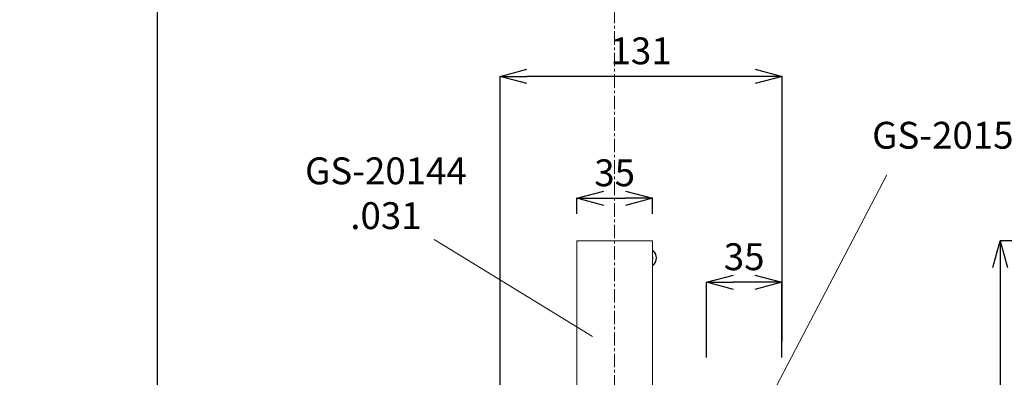
# Model space of a CAD drawing. Units: millimetres. Extents: x 854 to 3944, y -3052 to -82.
# Drawn here: x 2890 to 3347, y -1232 to -1065 of the extents above; entities that cross this region are included whole.
import ezdxf

# ---------------------------------------------------------------- set-up
doc = ezdxf.new("R2010")
doc.units = ezdxf.units.MM
doc.linetypes.add('CENTER1', pattern=[10, 6.25, -1.25, 1.25, -1.25])
doc.layers.add('3_ji', color=7, linetype='Continuous')
for name, color, linetype, lineweight in [('中心線', 1, 'Continuous', 0), ('寸法', 3, 'Continuous', 20), ('文字', 4, 'Continuous', 15)]:
    doc.layers.add(name, color=color, linetype=linetype, lineweight=lineweight)
doc.styles.add('japanese', font='romans.shx', dxfattribs={"bigfont": 'bigfont.shx'})
doc.dimstyles.new('KIHON1対4', dxfattribs={"dimscale": 10, "dimtxt": 1, "dimasz": 1, "dimexe": 0, "dimexo": 0.8, "dimgap": 0.4, "dimtad": 1, "dimdec": 0, "dimdsep": 46, "dimtxsty": 'japanese', "dimblk": 'OPEN30', "dimcen": 2.5, "dimadec": 0, "dimazin": 0, "dimtfac": 1, "dimtdec": 0, "dimtmove": 0, "dimatfit": 0, "dimfxl": 1, "dimarcsym": 0})

# ---------------------------------------------------------------- blocks, each defined once
blk = doc.blocks.new('_Open30')
at = {"color": 0, "linetype": 'ByBlock', "lineweight": -2}
for p, q in [((-1, 0.268), (0, 0)), ((0, 0), (-1, -0.268)), ((0, 0), (-1, 0))]:
    blk.add_line(p, q, dxfattribs=at)
blk = doc.blocks.new('*D17')
at = {"layer": 'Defpoints', "color": 0, "linetype": 'Continuous', "transparency": 16777216}
for p in [(3209.12, -1187.53), (3209.12, -1234.97), (3244.12, -1234.97)]:
    blk.add_point(p, dxfattribs=at)
at = {"layer": '寸法', "color": 0, "linetype": 'Continuous', "lineweight": -2, "transparency": 16777216}
for p, q in [((3209.12, -1222.47), (3209.12, -1187.53)), ((3231.62, -1187.53), (3221.62, -1187.53)), ((3244.12, -1222.47), (3244.12, -1187.53))]:
    blk.add_line(p, q, dxfattribs=at)
at = {"layer": '寸法', "color": 0, "linetype": 'Continuous', "lineweight": -2, "transparency": 16777216, "xscale": 12.5, "yscale": 12.5, "zscale": 12.5, "rotation": 180}
blk.add_blockref('_Open30', (3209.12, -1187.53), dxfattribs=at)
at = {"layer": '寸法', "color": 0, "linetype": 'Continuous', "lineweight": -2, "transparency": 16777216, "xscale": 12.5, "yscale": 12.5, "zscale": 12.5}
blk.add_blockref('_Open30', (3244.12, -1187.53), dxfattribs=at)
at = {"layer": '寸法', "color": 0, "linetype": 'Continuous', "lineweight": 5, "transparency": 16777216, "insert": (3226.62, -1177.28), "char_height": 12.5, "attachment_point": 5, "style": 'japanese'}
blk.add_mtext('35', dxfattribs=at)
blk = doc.blocks.new('*D20')
at = {"layer": 'Defpoints', "color": 0, "linetype": 'Continuous', "transparency": 16777216}
for p in [(3113.25, -1091.74), (3244.25, -1227.67), (3113.25, -1461.83)]:
    blk.add_point(p, dxfattribs=at)
at = {"layer": '寸法', "color": 0, "linetype": 'Continuous', "lineweight": -2, "transparency": 16777216}
for p, q in [((3113.25, -1449.33), (3113.25, -1091.74)), ((3231.75, -1091.74), (3125.75, -1091.74)), ((3244.25, -1215.17), (3244.25, -1091.74))]:
    blk.add_line(p, q, dxfattribs=at)
at = {"layer": '寸法', "color": 0, "linetype": 'Continuous', "lineweight": -2, "transparency": 16777216, "xscale": 12.5, "yscale": 12.5, "zscale": 12.5, "rotation": 180}
blk.add_blockref('_Open30', (3113.25, -1091.74), dxfattribs=at)
at = {"layer": '寸法', "color": 0, "linetype": 'Continuous', "lineweight": -2, "transparency": 16777216, "xscale": 12.5, "yscale": 12.5, "zscale": 12.5}
blk.add_blockref('_Open30', (3244.25, -1091.74), dxfattribs=at)
at = {"layer": '寸法', "color": 0, "linetype": 'Continuous', "lineweight": 5, "transparency": 16777216, "insert": (3178.75, -1081.49), "char_height": 12.5, "attachment_point": 5, "style": 'japanese'}
blk.add_mtext('131', dxfattribs=at)
blk = doc.blocks.new('*D21')
at = {"layer": 'Defpoints', "color": 0, "linetype": 'Continuous', "transparency": 16777216}
for p in [(3184.02, -1148.49), (3148.89, -1168.21), (3184.02, -1168.21)]:
    blk.add_point(p, dxfattribs=at)
at = {"layer": '寸法', "color": 0, "linetype": 'Continuous', "lineweight": -2, "transparency": 16777216}
for p, q in [((3148.89, -1155.71), (3148.89, -1148.49)), ((3161.39, -1148.49), (3171.52, -1148.49)), ((3184.02, -1155.71), (3184.02, -1148.49))]:
    blk.add_line(p, q, dxfattribs=at)
at = {"layer": '寸法', "color": 0, "linetype": 'Continuous', "lineweight": -2, "transparency": 16777216, "xscale": 12.5, "yscale": 12.5, "zscale": 12.5, "rotation": 180}
blk.add_blockref('_Open30', (3148.89, -1148.49), dxfattribs=at)
at = {"layer": '寸法', "color": 0, "linetype": 'Continuous', "lineweight": -2, "transparency": 16777216, "xscale": 12.5, "yscale": 12.5, "zscale": 12.5}
blk.add_blockref('_Open30', (3184.02, -1148.49), dxfattribs=at)
at = {"layer": '寸法', "color": 0, "linetype": 'Continuous', "lineweight": 5, "transparency": 16777216, "insert": (3166.46, -1138.24), "char_height": 12.5, "attachment_point": 5, "style": 'japanese'}
blk.add_mtext('35', dxfattribs=at)
blk = doc.blocks.new('*D22')
at = {"layer": 'Defpoints', "color": 0, "linetype": 'Continuous', "transparency": 16777216}
for p in [(3418.02, -1168.21), (3345.56, -1783.57), (3475.22, -1783.57)]:
    blk.add_point(p, dxfattribs=at)
at = {"layer": '寸法', "color": 0, "linetype": 'Continuous', "lineweight": -2, "transparency": 16777216}
for p, q in [((3405.52, -1168.21), (3345.56, -1168.21)), ((3345.56, -1180.71), (3345.56, -1771.07)), ((3462.72, -1783.57), (3345.56, -1783.57))]:
    blk.add_line(p, q, dxfattribs=at)
at = {"layer": '寸法', "color": 0, "linetype": 'Continuous', "lineweight": -2, "transparency": 16777216, "xscale": 12.5, "yscale": 12.5, "zscale": 12.5}
for p, rotation in [((3345.56, -1168.21), 90), ((3345.56, -1783.57), 270)]:
    blk.add_blockref('_Open30', p, dxfattribs=dict(at, rotation=rotation))
at = {"layer": '寸法', "color": 0, "linetype": 'Continuous', "lineweight": 5, "transparency": 16777216, "insert": (3335.31, -1475.89), "char_height": 12.5, "attachment_point": 5, "rotation": 90, "style": 'japanese'}
blk.add_mtext('615', dxfattribs=at)

msp = doc.modelspace()

# ---------------------------------------------------------------- linework, layer by layer
at = {"layer": '3_ji', "color": 7, "lineweight": 9}
for points in [[(3148.89, -1461.83), (3148.89, -1168.21)], [(3148.89, -1168.21), (3184.02, -1168.21)], [(3184.02, -1168.21), (3184.02, -1461.83)], [(3184.16, -1175.89), (3184.02, -1175.89)], [(3184.16, -1176.6), (3184.02, -1176.6)], [(3184.16, -1176.6), (3184.16, -1176.62), (3184.15, -1176.65), (3184.15, -1176.67), (3184.14, -1176.69), (3184.13, -1176.72), (3184.12, -1176.74), (3184.11, -1176.77), (3184.09, -1176.79), (3184.08, -1176.81), (3184.06, -1176.83), (3184.04, -1176.85)], [(3184.16, -1175.89), (3184.16, -1176.6)]]:
    msp.add_lwpolyline(points, dxfattribs=at)
for points in [[(3184.02, -1172.78), (3185.13, -1173.59), (3185.79, -1174.87), (3185.79, -1176.24)], [(3184.03, -1172.66), (3185.19, -1173.48), (3185.89, -1174.82), (3185.89, -1176.24)], [(3185.79, -1176.24), (3185.79, -1177.61), (3185.13, -1178.9), (3184.02, -1179.7)], [(3185.89, -1176.24), (3185.89, -1177.67), (3185.19, -1179.01), (3184.03, -1179.83)]]:
    msp.add_open_spline(points, degree=3, dxfattribs=at)
msp.add_open_spline([(3184.02, -1175.63), (3184.04, -1175.64), (3184.06, -1175.65), (3184.06, -1175.65), (3184.06, -1175.65), (3184.08, -1175.68), (3184.08, -1175.68), (3184.08, -1175.68), (3184.09, -1175.7), (3184.09, -1175.7), (3184.09, -1175.7), (3184.11, -1175.72), (3184.11, -1175.72), (3184.11, -1175.72), (3184.12, -1175.74), (3184.12, -1175.74), (3184.12, -1175.74), (3184.13, -1175.77), (3184.13, -1175.77), (3184.13, -1175.77), (3184.14, -1175.79), (3184.14, -1175.79), (3184.14, -1175.79), (3184.15, -1175.81), (3184.15, -1175.81), (3184.15, -1175.81), (3184.15, -1175.84), (3184.15, -1175.84), (3184.15, -1175.84), (3184.16, -1175.87), (3184.16, -1175.87), (3184.16, -1175.87), (3184.16, -1175.89), (3184.16, -1175.89)], degree=3, knots=[0, 0, 0, 0, 1, 1, 1, 2, 2, 2, 3, 3, 3, 4, 4, 4, 5, 5, 5, 6, 6, 6, 7, 7, 7, 8, 8, 8, 9, 9, 9, 10, 10, 10, 11, 11, 11, 11], dxfattribs=at)
at = {"layer": 'Defpoints', "linetype": 'Continuous'}
msp.add_lwpolyline([(854.16, -3052.16), (2954.16, -3052.16), (2954.16, -82.16), (854.16, -82.16)], close=True, dxfattribs=at)
at = {"layer": '中心線', "color": 1, "linetype": 'CENTER1', "lineweight": 0}
msp.add_line((3166.46, -1010.78), (3166.46, -2055.11), dxfattribs=at)
at = {"layer": '文字'}
for p, q in [((3239.77, -1239.37), (3292.91, -1137.5)), ((3082.61, -1167.67), (3156.1, -1212.78))]:
    msp.add_line(p, q, dxfattribs=at)

# ---------------------------------------------------------------- texts
at = {"layer": '文字', "char_height": 12.5, "attachment_point": 5, "style": 'japanese'}
for s, insert in [('GS-20154.031', (3340.22, -1120.76)), ('GS-20144\\P.031', (3060.23, -1147.74))]:
    msp.add_mtext(s, dxfattribs=dict(at, insert=insert))

# ---------------------------------------------------------------- dimensions: what is measured, and where the dimension line sits
at = {"layer": '寸法', "linetype": 'Continuous', "lineweight": 5}
for base, p1, p2, picture, middle in [((3113.25, -1091.74), (3244.25, -1227.67), (3113.25, -1461.83), '*D20', (3178.75, -1081.49)), ((3184.02, -1148.49), (3148.89, -1168.21), (3184.02, -1168.21), '*D21', (3166.46, -1138.24)), ((3209.12, -1187.53), (3244.12, -1234.97), (3209.12, -1234.97), '*D17', (3226.62, -1177.28))]:
    dim = msp.add_linear_dim(base=base, p1=p1, p2=p2, dimstyle='KIHON1対4', override={"dimtxt": 1.25, "dimasz": 1.25, "dimexo": 1.25}, dxfattribs=at)
    dim.commit()
    dim.dimension.update_dxf_attribs({"geometry": picture, "text_midpoint": middle})
dim = msp.add_linear_dim(base=(3345.56, -1783.57), p1=(3418.02, -1168.21), p2=(3475.22, -1783.57), angle=90, dimstyle='KIHON1対4', override={"dimtxt": 1.25, "dimasz": 1.25, "dimexo": 1.25}, dxfattribs=at)
dim.commit()
dim.dimension.update_dxf_attribs({"geometry": '*D22', "text_midpoint": (3335.31, -1475.89)})

doc.saveas('drawing.dxf')
